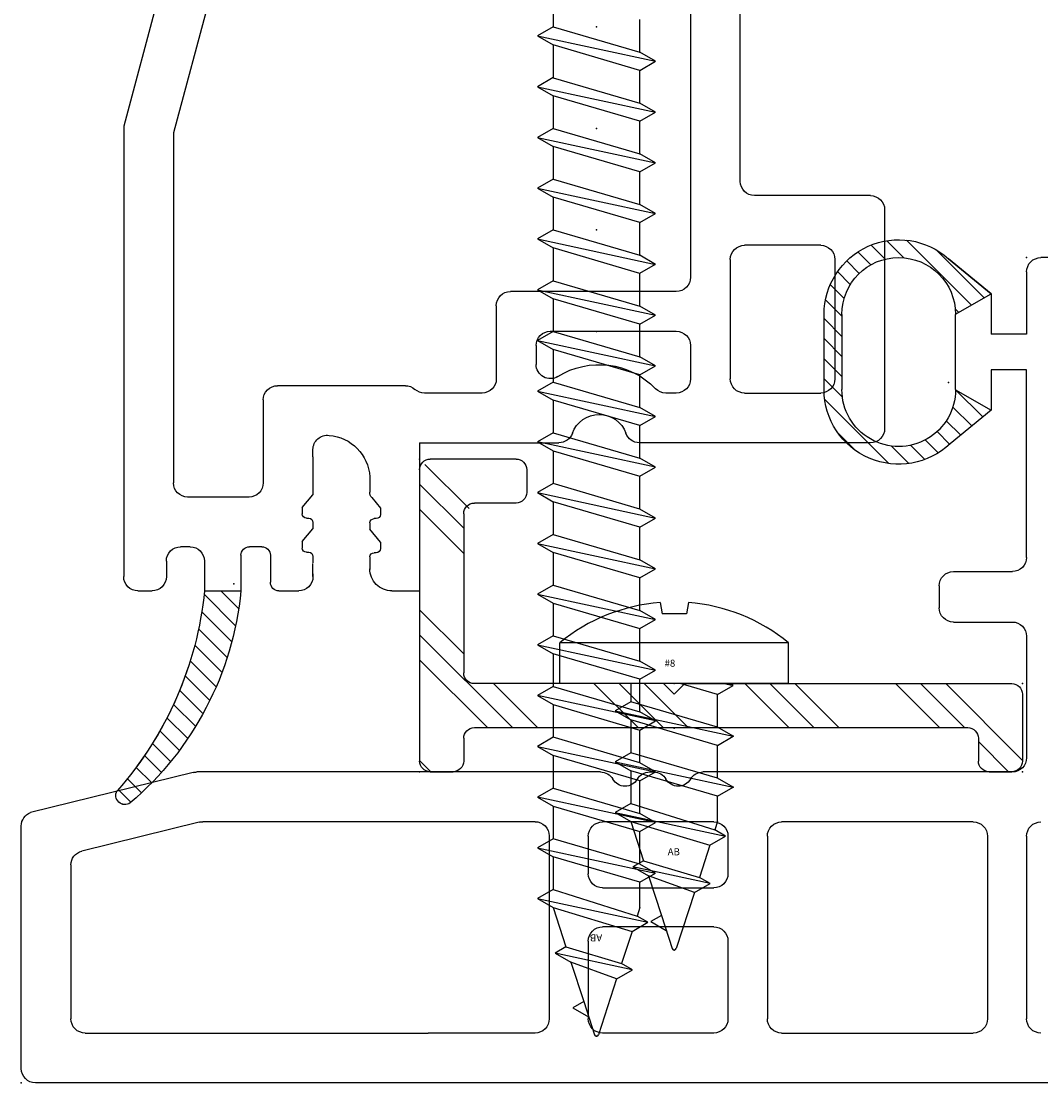
# Model space of a CAD drawing. Extents: x -7.7 to 3.6, y -15.8 to 3.6.
# Drawn here: x -4.9 to -3.4, y -7.1 to -5.6 of the extents above; entities that cross this region are included whole.
import ezdxf

# ---------------------------------------------------------------- set-up
doc = ezdxf.new("R2010")
doc.units = 0
doc.header["$MEASUREMENT"] = 0
doc.linetypes.add('C_SOLID_L', pattern=[0])
doc.linetypes.add('C_SOLID_M', pattern=[0])
doc.layers.get('0').update_dxf_attribs({"color": 8, "linetype": 'C_SOLID_M'})
doc.layers.add('DITTOS', color=7, linetype='C_SOLID_M')
doc.styles.get("Standard").update_dxf_attribs({"font": 'monotxt', "height": 0.164063})

# ---------------------------------------------------------------- blocks, each defined once
blk = doc.blocks.new('D_0013_')
at = {"color": 94, "linetype": 'CONTINUOUS'}
for p, q in [((-0.0323, 0.1091), (0.0591, 0.2006)), ((0.0627, 0.1758), (0.0867, 0.1998)), ((-0.0502, 0.1195), (0.0172, 0.1869)), ((0.089, 0.1738), (0.1088, 0.1937)), ((0.1093, 0.1658), (0.1275, 0.184)), ((-0.06, 0.1251), (0, 0.1744)), ((0.1255, 0.1538), (0.1432, 0.1714)), ((0.1381, 0.1381), (0.1562, 0.1562)), ((0.1468, 0.1185), (0.1663, 0.138)), ((-0.01, 0.0963), (-0.06, 0.1251)), ((0.15, 0.0934), (0.173, 0.1164)), ((-0.0144, 0.0988), (-0.0097, 0.1035)), ((0.15, 0.0961), (0.15, -0.0099)), ((0.15, 0.0651), (0.175, 0.0901)), ((0.175, -0.0099), (0.175, 0.0961)), ((0.15, 0.0369), (0.175, 0.0619)), ((0.15, 0.0086), (0.175, 0.0336)), ((0.1493, -0.0204), (0.175, 0.0053)), ((-0.0483, -0.0483), (-0.01, -0.01)), ((0.0841, -0.1139), (0.1741, -0.0239)), ((-0.06, -0.0386), (-0.0023, -0.086)), ((-0.0327, -0.061), (-0.0061, -0.0344)), ((-0.0172, -0.0738), (0.003, -0.0536)), ((-0.0017, -0.0866), (0.016, -0.0689)), ((0.1308, -0.0955), (0.1556, -0.0707)), ((0.0143, -0.0989), (0.0326, -0.0806)), ((0.0332, -0.1082), (0.0533, -0.0881)), ((0.0558, -0.1139), (0.0805, -0.0892))]:
    blk.add_line(p, q, dxfattribs=at)
for centre, radius, start, end in [((0.07, 0.0961), 0.105, 359.9568, 131.7891), ((0.07, 0.0961), 0.08, 359.9998, 179.999), ((0.07, -0.0099), 0.08, 179.8277, 0.0001), ((0.07, -0.0099), 0.105, 226.4476, 0.0001)]:
    blk.add_arc(centre, radius, start, end, dxfattribs=at)
at = {"linetype": 'CONTINUOUS'}
blk.add_point((0, 0), dxfattribs=at).dxf.unprotected_set("ltscale", 0)
blk = doc.blocks.new('D_0012_')
at = {"color": 94, "linetype": 'CONTINUOUS'}
for p, q in [((-0.02, 0), (-2.73, 0)), ((-2.75, -0.02), (-2.75, -0.3616)), ((-2.6601, -0.07), (-2.1772, -0.07)), ((-2.1224, -0.07), (-2.1772, -0.07)), ((-2.0269, -0.07), (-2.1224, -0.07)), ((-1.7753, -0.07), (-1.9319, -0.07)), ((-1.6799, -0.07), (-1.4101, -0.07)), ((-2.6801, -0.3066), (-2.6801, -0.09)), ((-2.0069, -0.3475), (-2.0069, -0.09)), ((-1.9519, -0.1995), (-1.9519, -0.09)), ((-1.7553, -0.1995), (-1.7553, -0.09)), ((-1.6999, -0.3472), (-1.6999, -0.09)), ((-1.3901, -0.3472), (-1.3901, -0.09)), ((-1.335, -0.3472), (-1.335, -0.09)), ((-1.7753, -0.2195), (-1.9319, -0.2195)), ((-1.9319, -0.2743), (-1.7753, -0.2743)), ((-1.9519, -0.3472), (-1.9519, -0.2943)), ((-1.7553, -0.3472), (-1.7553, -0.2943)), ((-2.4994, -0.3669), (-2.6649, -0.3261)), ((-2.0269, -0.3675), (-2.4946, -0.3675)), ((-1.7753, -0.3672), (-1.9319, -0.3672)), ((-1.4101, -0.3672), (-1.6799, -0.3672)), ((-2.5079, -0.4369), (-2.7372, -0.3803)), ((-1.9348, -0.4375), (-2.5031, -0.4375)), ((-1.8655, -0.4375), (-1.8599, -0.4375)), ((-1.458, -0.4375), (-1.7906, -0.4375)), ((-1.355, -0.4375), (-1.4607, -0.4375)), ((-1.335, -0.6286), (-1.335, -0.4575)), ((-1.438, -0.6486), (-1.355, -0.6486)), ((-1.458, -0.6996), (-1.458, -0.6686)), ((-1.438, -0.7196), (-1.355, -0.7196)), ((-1.335, -0.7396), (-1.335, -1.0037)), ((-1.385, -0.9469), (-1.4427, -0.8996)), ((-1.435, -0.9756), (-1.385, -0.9467)), ((-1.385, -1.0037), (-1.385, -0.9469)), ((-1.62, -0.9757), (-1.62, -1.0816)), ((-1.595, -1.0817), (-1.595, -0.9757)), ((-1.435, -0.9759), (-1.435, -1.0817)), ((-1.335, -1.0037), (-1.385, -1.0037)), ((-1.385, -1.1107), (-1.385, -1.0537)), ((-1.335, -1.0537), (-1.385, -1.0537)), ((-1.335, -1.1416), (-1.335, -1.0537)), ((-1.435, -1.0818), (-1.385, -1.1107)), ((-1.4451, -1.16), (-1.385, -1.1107)), ((-0.345, -1.1616), (-1.315, -1.1616))]:
    blk.add_line(p, q, dxfattribs=at)
at = {"linetype": 'CONTINUOUS'}
blk.add_arc((-2.73, -0.02), 0.02, 90, 180, dxfattribs=at)
at = {"color": 94, "linetype": 'CONTINUOUS'}
for centre, radius, start, end in [((-2.6601, -0.09), 0.02, 89.9999, 180.0005), ((-2.0269, -0.09), 0.02, 359.9892, 90.0094), ((-1.9319, -0.09), 0.02, 89.9906, 180.0099), ((-1.7753, -0.09), 0.02, 0.0098, 89.9917), ((-1.6799, -0.09), 0.02, 89.9906, 180.0099), ((-1.4101, -0.09), 0.02, 359.9892, 90.0084), ((-1.315, -0.09), 0.02, 89.9906, 180.0099), ((-1.9319, -0.1995), 0.02, 179.9882, 270.014), ((-1.7753, -0.1995), 0.02, 270.0037, 359.9922), ((-1.9319, -0.2943), 0.02, 89.986, 180.0118), ((-1.7753, -0.2943), 0.02, 0.0078, 89.9963), ((-2.6601, -0.3066), 0.02, 180.0001, 256.1356), ((-2.0269, -0.3475), 0.02, 269.9984, 359.9998), ((-1.9319, -0.3472), 0.02, 179.9901, 270.0094), ((-1.7753, -0.3472), 0.02, 270.0083, 359.9902), ((-1.6799, -0.3472), 0.02, 179.9901, 270.0094), ((-1.4101, -0.3472), 0.02, 269.9897, 0.0089), ((-1.315, -0.3472), 0.02, 179.9901, 270.0094), ((-2.73, -0.3616), 0.02, 180.0079, 248.8962), ((-2.4946, -0.3475), 0.02, 256.1371, 269.9976), ((-2.4946, -0.3475), 0.02, 256.1371, 269.9976), ((-1.9002, -0.4375), 0.02, 30.0035, 149.9943), ((-1.8253, -0.4375), 0.02, 30.0035, 149.9943), ((-1.9348, -0.4175), 0.02, 270, 330.0042), ((-1.8655, -0.4175), 0.02, 210.0009, 269.9977), ((-1.8599, -0.4175), 0.02, 270, 330.0042), ((-1.7906, -0.4175), 0.02, 210.0009, 269.9977), ((-2.5031, -0.4175), 0.02, 256.1371, 269.9976), ((-1.355, -0.4575), 0.02, 359.9966, 90.0038), ((-1.355, -0.6286), 0.02, 269.9936, 0.0018), ((-1.438, -0.6686), 0.02, 89.986, 180.0145), ((-1.438, -0.6996), 0.02, 179.9979, 270.0016), ((-1.355, -0.7396), 0.02, 359.9939, 90.0038), ((-1.515, -0.9757), 0.105, 46.4474, 180.0001), ((-1.515, -0.9757), 0.08, 359.8277, 179.998), ((-1.515, -1.0817), 0.105, 179.9572, 311.7891), ((-1.515, -1.0817), 0.08, 180, 359.9991), ((-1.315, -1.1416), 0.02, 179.9988, 270.0002)]:
    blk.add_arc(centre, radius, start, end, dxfattribs=at)
at = {"linetype": 'CONTINUOUS'}
for p in [(-2.75, 0), (-1.335, -1.1616)]:
    blk.add_point(p, dxfattribs=at).dxf.unprotected_set("ltscale", 0)
at = {"layer": 'DITTOS', "linetype": 'CONTINUOUS', "rotation": 180}
blk.add_blockref('D_0013_', (-1.445, -0.9856), dxfattribs=at).dxf.unprotected_set("ltscale", 0)
blk = doc.blocks.new('D_0015_')
at = {"color": 94, "linetype": 'CONTINUOUS'}
for p, q in [((-0.0069, -0.0351), (0.0183, -0.01)), ((-0.0025, -0.0591), (0.0419, -0.0147)), ((0.0029, -0.0819), (0.0452, -0.0396)), ((0.0093, -0.1038), (0.0496, -0.0635)), ((0.0166, -0.1248), (0.055, -0.0864)), ((0.0248, -0.1449), (0.0613, -0.1084)), ((0.0337, -0.1643), (0.0683, -0.1296)), ((0.0434, -0.1829), (0.0762, -0.1501)), ((0.0537, -0.2008), (0.0848, -0.1698)), ((0.0648, -0.218), (0.0941, -0.1888)), ((0.0765, -0.2346), (0.104, -0.2071)), ((0.0889, -0.2505), (0.1146, -0.2249)), ((0.102, -0.2657), (0.1257, -0.242)), ((0.1156, -0.2804), (0.1375, -0.2585)), ((0.1299, -0.2943), (0.1499, -0.2744)), ((0.1448, -0.3077), (0.1628, -0.2897))]:
    blk.add_line(p, q, dxfattribs=at)
for centre, radius, start, end in [((0.4363, 0.033), 0.4483, 185.5055, 229.6212), ((0.5361, 0.0386), 0.4971, 185.6074, 221.5924), ((0.1532, -0.2979), 0.0129, 235.0701, 30.4179)]:
    blk.add_arc(centre, radius, start, end, dxfattribs=at)
at = {"linetype": 'CONTINUOUS'}
blk.add_point((0, 0), dxfattribs=at).dxf.unprotected_set("ltscale", 0)
blk = doc.blocks.new('D_0014_')
at = {"color": 94, "linetype": 'CONTINUOUS'}
for p, q in [((-1.565, -0.5228), (-1.873, -0.5228)), ((-1.893, -0.5428), (-1.893, -0.8681)), ((-1.545, -0.5428), (-1.545, -0.706)), ((-1.635, -0.5928), (-1.803, -0.5928)), ((-1.823, -0.72), (-1.823, -0.6128)), ((-1.615, -0.6128), (-1.615, -0.72)), ((-1.525, -0.726), (-1.005, -0.726)), ((-1.635, -0.74), (-1.803, -0.74)), ((-1.756, -0.796), (-1.803, -0.796)), ((-0.935, -0.796), (-1.66, -0.796)), ((-1.823, -0.816), (-1.823, -0.8309)), ((-1.736, -0.9934), (-1.736, -0.816)), ((-1.68, -0.816), (-1.68, -1.0494)), ((-1.893, -1.1773), (-1.893, -0.9812)), ((-1.756, -1.0134), (-1.7827, -1.0134)), ((-1.7, -1.0694), (-1.803, -1.0694)), ((-1.823, -1.0894), (-1.823, -1.1705)), ((-1.893, -1.1773), (-2.1014, -1.1773)), ((-2.1014, -1.2164), (-2.1014, -1.1773)), ((-1.8126, -1.1973), (-1.8126, -1.3774)), ((-2.0477, -1.2384), (-2.0477, -1.2414)), ((-2.0327, -1.2324), (-2.0417, -1.2324)), ((-2.0327, -1.2324), (-2.0148, -1.2474)), ((-1.9998, -1.2384), (-1.9998, -1.2414)), ((-1.9848, -1.2324), (-1.9938, -1.2324)), ((-1.9702, -1.2446), (-1.9848, -1.2324)), ((-2.0627, -1.2474), (-2.0713, -1.2474)), ((-2.0537, -1.2474), (-2.0627, -1.2474)), ((-2.0058, -1.2474), (-2.0148, -1.2474)), ((-1.941, -1.2475), (-1.9625, -1.2475)), ((-2.0814, -1.3274), (-2.0628, -1.3274)), ((-2.0776, -1.3274), (-2.0814, -1.3274)), ((-2.0531, -1.3274), (-2.0621, -1.3274)), ((-2.0321, -1.3424), (-2.0142, -1.3274)), ((-2.0052, -1.3274), (-2.0142, -1.3274)), ((-1.9842, -1.3424), (-1.9663, -1.3274)), ((-1.9563, -1.3274), (-1.9663, -1.3274)), ((-1.9127, -1.3274), (-1.9563, -1.3274)), ((-1.9127, -1.3274), (-1.9024, -1.3274)), ((-2.0471, -1.3364), (-2.0471, -1.3334)), ((-2.0321, -1.3424), (-2.0411, -1.3424)), ((-1.9992, -1.3364), (-1.9992, -1.3334)), ((-1.9842, -1.3424), (-1.9932, -1.3424)), ((-2.1014, -1.3754), (-2.1014, -1.3474)), ((-2.0514, -1.3874), (-2.0894, -1.3874)), ((-0.6398, -1.3774), (-1.4474, -1.5938)), ((-2.0394, -1.3994), (-2.0394, -1.4168)), ((-1.8326, -1.3974), (-1.9494, -1.3974)), ((-1.0098, -1.404), (-1.4566, -1.5238)), ((-1.9694, -1.4174), (-1.9694, -1.5038)), ((-2.0514, -1.4288), (-2.1014, -1.4288)), ((-2.1014, -1.4802), (-2.1014, -1.4288)), ((-2.0594, -1.4802), (-2.1014, -1.4802)), ((-2.0394, -1.5002), (-2.0394, -1.5138)), ((-1.4566, -1.5238), (-1.9494, -1.5238)), ((-2.0594, -1.5338), (-2.0814, -1.5338)), ((-2.1014, -1.5738), (-2.1014, -1.5538)), ((-1.4474, -1.5938), (-2.0814, -1.5938))]:
    blk.add_line(p, q, dxfattribs=at)
for centre, radius, start, end in [((-1.873, -0.5428), 0.02, 90.0032, 180.001), ((-1.565, -0.5428), 0.02, 0.0013, 89.9959), ((-1.803, -0.6128), 0.02, 90.0097, 179.9917), ((-1.635, -0.6128), 0.02, 0.0064, 89.9949), ((-1.525, -0.706), 0.02, 180.005, 269.9968), ((-1.803, -0.72), 0.02, 179.998, 270.0025), ((-1.635, -0.72), 0.02, 269.9995, 359.9973), ((-1.803, -0.816), 0.02, 90.0032, 179.9983), ((-1.756, -0.816), 0.02, 0.0064, 89.9949), ((-1.66, -0.816), 0.02, 90.0032, 179.9983), ((-1.803, -0.8309), 0.02, 180.0004, 226.1643), ((-1.893, -0.9246), 0.11, 328.0498, 46.1636), ((-1.873, -0.8681), 0.02, 180, 250.5294), ((-1.893, -0.9246), 0.04, 289.4712, 70.5277), ((-1.873, -0.9812), 0.02, 109.4725, 180.0001), ((-1.7827, -0.9934), 0.02, 148.0504, 270), ((-1.756, -0.9934), 0.02, 269.9855, 0.014), ((-1.7, -1.0494), 0.02, 270.0041, 359.9954), ((-1.803, -1.0894), 0.02, 90.0097, 179.9917), ((-1.803, -1.1705), 0.02, 179.9958, 222.2362), ((-1.8326, -1.1974), 0.02, 0.0057, 42.2315), ((-2.0704, -1.2164), 0.031, 179.99, 270.0281), ((-2.0417, -1.2384), 0.006, 90.0052, 179.9962), ((-1.9938, -1.2384), 0.006, 90.0052, 179.9962), ((-2.0537, -1.2414), 0.006, 270.0004, 359.9991), ((-2.0058, -1.2414), 0.006, 270.0004, 359.9991), ((-1.9625, -1.2355), 0.012, 230.0013, 269.999), ((-1.9444, -1.3094), 0.062, 4.2642, 86.8488), ((-1.9024, -1.3074), 0.02, 269.9999, 7.5111), ((-2.0814, -1.3474), 0.02, 89.9975, 180.0014), ((-2.0814, -1.3474), 0.02, 89.9975, 180.0014), ((-2.0531, -1.3334), 0.006, 359.9999, 89.9987), ((-2.0052, -1.3334), 0.006, 359.9999, 89.9987), ((-2.0411, -1.3364), 0.006, 180.0047, 269.9957), ((-1.9932, -1.3364), 0.006, 180.0047, 269.9957), ((-2.0894, -1.3754), 0.012, 180.0014, 269.999), ((-2.0514, -1.3994), 0.012, 0.0005, 89.9981), ((-1.8326, -1.3774), 0.02, 269.9995, 0.0001), ((-1.9494, -1.4174), 0.02, 89.9985, 179.9991), ((-2.0514, -1.4168), 0.012, 270.001, 359.9991), ((-2.0584, -1.8751), 0.4483, 95.5055, 139.6212), ((-2.0529, -1.9749), 0.4971, 95.6074, 131.5924), ((-2.0594, -1.5002), 0.02, 359.9998, 89.9988), ((-1.9494, -1.5038), 0.02, 180.0073, 269.9959), ((-2.0594, -1.5138), 0.02, 270.0003, 359.9993), ((-2.0814, -1.5538), 0.02, 90.0012, 180.0002), ((-2.0814, -1.5738), 0.02, 180.0007, 269.9998), ((-2.3894, -1.592), 0.0129, 145.0701, 300.4179)]:
    blk.add_arc(centre, radius, start, end, dxfattribs=at)
at = {"layer": 'DITTOS', "linetype": 'CONTINUOUS', "rotation": 270}
blk.add_blockref('D_0015_', (-2.0914, -1.4388), dxfattribs=at).dxf.unprotected_set("ltscale", 0)
blk = doc.blocks.new('D_0034_')
at = {"linetype": 'CONTINUOUS'}
for p, q in [((-0.0284, 0.2941), (-0.0029, 0.3729)), ((0.018, 0.3262), (0.0029, 0.3729)), ((0.0331, 0.3349), (0.0111, 0.3476)), ((0.018, 0.3262), (0.0331, 0.3349)), ((0.036, 0.2708), (0.018, 0.3262)), ((-0.0285, 0.2941), (-0.0505, 0.2814)), ((-0.0284, 0.2941), (0.036, 0.2708)), ((-0.0505, 0.2814), (0.058, 0.2581)), ((-0.0505, 0.2814), (-0.0354, 0.2728)), ((-0.0501, 0.2274), (-0.0354, 0.2728)), ((0.043, 0.2494), (-0.0354, 0.2728)), ((0.058, 0.2581), (0.036, 0.2708)), ((0.043, 0.2494), (0.058, 0.2581)), ((0.061, 0.194), (0.043, 0.2494)), ((-0.0501, 0.2274), (-0.0721, 0.2147)), ((0.061, 0.194), (-0.0501, 0.2274)), ((-0.0722, 0.2147), (-0.0571, 0.206)), ((0.083, 0.1813), (-0.0721, 0.2147)), ((-0.061, 0.194), (-0.0571, 0.206)), ((0.061, 0.1686), (-0.0571, 0.206)), ((-0.061, 0.194), (-0.061, 0.1583)), ((0.083, 0.1813), (0.061, 0.194)), ((0.061, 0.1686), (0.083, 0.1813)), ((0.061, 0.1226), (0.061, 0.1686)), ((-0.061, 0.1583), (-0.083, 0.1456)), ((-0.061, 0.1583), (0.061, 0.1226)), ((-0.083, 0.1456), (-0.061, 0.1329)), ((0.083, 0.1099), (-0.083, 0.1456)), ((-0.061, 0.1329), (-0.061, 0.0869)), ((-0.061, 0.1329), (0.061, 0.0972)), ((0.083, 0.1099), (0.061, 0.1226)), ((0.061, 0.0972), (0.083, 0.1099)), ((0.061, 0.0511), (0.061, 0.0972)), ((-0.061, 0.0869), (-0.083, 0.0742)), ((-0.061, 0.0869), (0.061, 0.0511)), ((-0.083, 0.0742), (-0.061, 0.0615)), ((0.083, 0.0384), (-0.083, 0.0742)), ((-0.061, 0.0615), (0.061, 0.0257)), ((-0.061, 0.0615), (-0.061, 0.0154)), ((0.083, 0.0384), (0.061, 0.0512)), ((0.061, 0.0257), (0.083, 0.0384)), ((-0.061, 0.0154), (-0.083, 0.0027)), ((-0.061, 0.0154), (-0.0083, 0)), ((0.061, 0), (0.061, 0.0257)), ((-0.161, 0), (0.161, 0)), ((-0.161, 0), (-0.161, -0.0575)), ((-0.083, 0.0027), (-0.0783, 0)), ((-0.0703, 0), (-0.083, 0.0027)), ((0.161, 0), (0.161, -0.0575)), ((-0.161, -0.0575), (0.161, -0.0575)), ((-0.02, -0.1142), (-0.0171, -0.0981)), ((-0.0171, -0.0981), (0.017, -0.0981)), ((0.0198, -0.1142), (0.017, -0.0981))]:
    blk.add_line(p, q, dxfattribs=at)
for centre, radius, start, end in [((0, 0.372), 0.003, 18, 162), ((0, 0.1392), 0.2542, 230.6931, 265.4914), ((0, 0.1392), 0.2542, 274.4778, 309.3072)]:
    blk.add_arc(centre, radius, start, end, dxfattribs=at)
for p in [(0, 0.375), (0, 0.375), (0, 0.375), (-0.083, 0.1456), (-0.083, 0.0742), (0, 0.0625), (0, 0.0625), (0, 0)]:
    blk.add_point(p, dxfattribs=at).dxf.unprotected_set("ltscale", 0)
at = {"linetype": 'C_SOLID_L', "char_height": 0.01, "attachment_point": 7, "rotation": 180}
for s, insert in [('\\W1.00;AB', (0.0092, 0.2417)), ('\\W1.00;#8', (0.0136, -0.0237))]:
    blk.add_mtext(s, dxfattribs=dict(at, insert=insert)).dxf.unprotected_set("ltscale", 0)
blk = doc.blocks.new('*X72')
at = {"linetype": 'CONTINUOUS'}
for p, q in [((0, 0.4243), (0.0158, 0.4401)), ((0.7865, 0.3976), (0.829, 0.4401)), ((0.7404, 0.3161), (0.8485, 0.4243)), ((0, 0.2475), (0.1306, 0.3781)), ((0, 0.2828), (0.0953, 0.3781)), ((0.104, 0.3161), (0.166, 0.3781)), ((0.2454, 0.3161), (0.3074, 0.3781)), ((0.2807, 0.3161), (0.3427, 0.3781)), ((0.3161, 0.3161), (0.3781, 0.3781)), ((0.4575, 0.3161), (0.5195, 0.3781)), ((0.4929, 0.3161), (0.5549, 0.3781)), ((0.5282, 0.3161), (0.5902, 0.3781)), ((0.6697, 0.3161), (0.7317, 0.3781)), ((0.705, 0.3161), (0.767, 0.3781)), ((0, 0.2121), (0.062, 0.2741)), ((0, 0.0707), (0.062, 0.1327)), ((0, 0.0354), (0.062, 0.0974)), ((0.0075, 0.0075), (0.0695, 0.0695))]:
    blk.add_line(p, q, dxfattribs=at).dxf.unprotected_set("ltscale", 0)
blk = doc.blocks.new('D_0035_')
at = {"color": 94, "linetype": 'CONTINUOUS'}
for p, q in [((0.015, 0.4401), (0.047, 0.4401)), ((0.8015, 0.4401), (0.8335, 0.4401)), ((0, 0.015), (0, 0.4251)), ((0.062, 0.3931), (0.062, 0.4251)), ((0.7865, 0.3931), (0.7865, 0.4251)), ((0.8485, 0.3311), (0.8485, 0.4251)), ((0.077, 0.3781), (0.7715, 0.3781)), ((0.3583, 0.3311), (0.3433, 0.3161)), ((0.3583, 0.3311), (0.3733, 0.3161)), ((0.3433, 0.3161), (0.077, 0.3161)), ((0.3733, 0.3161), (0.8335, 0.3161)), ((0.062, 0.077), (0.062, 0.3011)), ((0.1357, 0.062), (0.077, 0.062)), ((0.1507, 0.015), (0.1507, 0.047)), ((0.1357, 0), (0.015, 0))]:
    blk.add_line(p, q, dxfattribs=at)
at = {"linetype": 'CONTINUOUS'}
for centre, start, end in [((0.015, 0.4251), 90, 180), ((0.047, 0.4251), 0, 90), ((0.8015, 0.4251), 90, 180), ((0.8335, 0.4251), 0, 90), ((0.077, 0.3931), 180, 270), ((0.7715, 0.3931), 270, 0), ((0.8335, 0.3311), 270, 0), ((0.077, 0.3011), 90, 180), ((0.077, 0.077), 180, 270), ((0.1357, 0.047), 0, 90), ((0.015, 0.015), 180, 270), ((0.1357, 0.015), 270, 0)]:
    blk.add_arc(centre, 0.015, start, end, dxfattribs=at)
for p in [(0, 0.4401), (0.8485, 0.4401), (0.3583, 0.3161), (0.8485, 0.3161), (0, 0)]:
    blk.add_point(p, dxfattribs=at).dxf.unprotected_set("ltscale", 0)
blk.add_blockref('*X72', (0, 0), dxfattribs=at).dxf.unprotected_set("ltscale", 0)
blk = doc.blocks.new('D_0036_')
at = {"linetype": 'CONTINUOUS'}
for p, q in [((-1.9063, 0.083), (-1.9397, -0.0721)), ((-1.9063, 0.083), (-1.919, 0.061)), ((-1.8936, 0.061), (-1.9063, 0.083)), ((-1.8349, 0.083), (-1.8706, -0.083)), ((-1.8349, 0.083), (-1.8476, 0.061)), ((-1.8222, 0.061), (-1.8349, 0.083)), ((-1.7992, -0.083), (-1.7634, 0.083)), ((-1.7634, 0.083), (-1.7761, 0.061)), ((-1.7507, 0.061), (-1.7634, 0.083)), ((-1.692, 0.083), (-1.7277, -0.083)), ((-1.692, 0.083), (-1.7047, 0.061)), ((-1.6793, 0.061), (-1.692, 0.083)), ((-1.6563, -0.083), (-1.6206, 0.083)), ((-1.6206, 0.083), (-1.6333, 0.061)), ((-1.6079, 0.061), (-1.6206, 0.083)), ((-1.5492, 0.083), (-1.5849, -0.083)), ((-1.5492, 0.083), (-1.5619, 0.061)), ((-1.5365, 0.061), (-1.5492, 0.083)), ((-1.4777, 0.083), (-1.5134, -0.083)), ((-1.4777, 0.083), (-1.4904, 0.061)), ((-1.465, 0.061), (-1.4777, 0.083)), ((-1.4063, 0.083), (-1.442, -0.083)), ((-1.4063, 0.083), (-1.419, 0.061)), ((-1.3936, 0.061), (-1.4063, 0.083)), ((-1.3349, 0.083), (-1.3706, -0.083)), ((-1.3349, 0.083), (-1.3476, 0.061)), ((-1.3222, 0.061), (-1.3349, 0.083)), ((-1.2992, -0.083), (-1.2634, 0.083)), ((-1.2634, 0.083), (-1.2761, 0.061)), ((-1.2507, 0.061), (-1.2634, 0.083)), ((-1.192, 0.083), (-1.2277, -0.083)), ((-1.192, 0.083), (-1.2047, 0.061)), ((-1.1793, 0.061), (-1.192, 0.083)), ((-1.1206, 0.083), (-1.1563, -0.083)), ((-1.1206, 0.083), (-1.1333, 0.061)), ((-1.1079, 0.061), (-1.1206, 0.083)), ((-1.0492, 0.083), (-1.0849, -0.083)), ((-1.0492, 0.083), (-1.0619, 0.061)), ((-1.0365, 0.061), (-1.0492, 0.083)), ((-0.9777, 0.083), (-1.0135, -0.083)), ((-0.9777, 0.083), (-0.9904, 0.061)), ((-0.965, 0.061), (-0.9777, 0.083)), ((-0.9063, 0.083), (-0.942, -0.083)), ((-0.9063, 0.083), (-0.919, 0.061)), ((-0.8936, 0.061), (-0.9063, 0.083)), ((-0.8349, 0.083), (-0.8706, -0.083)), ((-0.8349, 0.083), (-0.8476, 0.061)), ((-0.8222, 0.061), (-0.8349, 0.083)), ((-0.7635, 0.083), (-0.7992, -0.083)), ((-0.7635, 0.083), (-0.7762, 0.061)), ((-0.7507, 0.061), (-0.7634, 0.083)), ((-0.692, 0.083), (-0.7277, -0.083)), ((-0.692, 0.083), (-0.7047, 0.061)), ((-0.6793, 0.061), (-0.692, 0.083)), ((-1.919, 0.061), (-1.9744, 0.043)), ((-1.919, 0.061), (-1.9524, -0.0501)), ((-1.8936, 0.061), (-1.931, -0.0571)), ((-1.8476, 0.061), (-1.8936, 0.061)), ((-1.8833, -0.061), (-1.8476, 0.061)), ((-1.8579, -0.061), (-1.8222, 0.061)), ((-1.7761, 0.061), (-1.8222, 0.061)), ((-1.7762, 0.061), (-1.8119, -0.061)), ((-1.7507, 0.061), (-1.7865, -0.061)), ((-1.7047, 0.061), (-1.7507, 0.061)), ((-1.7404, -0.061), (-1.7047, 0.061)), ((-1.715, -0.061), (-1.6793, 0.061)), ((-1.6333, 0.061), (-1.6793, 0.061)), ((-1.6333, 0.061), (-1.669, -0.061)), ((-1.6079, 0.061), (-1.6436, -0.061)), ((-1.5619, 0.061), (-1.6079, 0.061)), ((-1.5976, -0.061), (-1.5619, 0.061)), ((-1.5365, 0.061), (-1.5722, -0.061)), ((-1.4904, 0.061), (-1.5365, 0.061)), ((-1.4904, 0.061), (-1.5262, -0.061)), ((-1.465, 0.061), (-1.5007, -0.061)), ((-1.419, 0.061), (-1.465, 0.061)), ((-1.4547, -0.061), (-1.419, 0.061)), ((-1.3936, 0.061), (-1.4293, -0.061)), ((-1.3476, 0.061), (-1.3936, 0.061)), ((-1.3833, -0.061), (-1.3476, 0.061)), ((-1.3579, -0.061), (-1.3222, 0.061)), ((-1.2761, 0.061), (-1.3222, 0.061)), ((-1.2761, 0.061), (-1.3119, -0.061)), ((-1.2507, 0.061), (-1.2865, -0.061)), ((-1.2047, 0.061), (-1.2507, 0.061)), ((-1.2404, -0.061), (-1.2047, 0.061)), ((-1.1793, 0.061), (-1.215, -0.061)), ((-1.1333, 0.061), (-1.1793, 0.061)), ((-1.169, -0.061), (-1.1333, 0.061)), ((-1.1079, 0.061), (-1.1436, -0.061)), ((-1.0619, 0.061), (-1.1079, 0.061)), ((-1.0976, -0.061), (-1.0619, 0.061)), ((-1.0365, 0.061), (-1.0722, -0.061)), ((-0.9904, 0.061), (-1.0365, 0.061)), ((-1.0262, -0.061), (-0.9904, 0.061)), ((-0.965, 0.061), (-1.0007, -0.061)), ((-0.919, 0.061), (-0.965, 0.061)), ((-0.9547, -0.061), (-0.919, 0.061)), ((-0.8936, 0.061), (-0.9293, -0.061)), ((-0.8476, 0.061), (-0.8936, 0.061)), ((-0.8833, -0.061), (-0.8476, 0.061)), ((-0.8222, 0.061), (-0.8579, -0.061)), ((-0.7762, 0.061), (-0.8222, 0.061)), ((-0.8119, -0.061), (-0.7762, 0.061)), ((-0.7508, 0.061), (-0.7865, -0.061)), ((-0.7047, 0.061), (-0.7507, 0.061)), ((-0.7404, -0.061), (-0.7047, 0.061)), ((-0.6793, 0.061), (-0.715, -0.061)), ((-0.6333, 0.061), (-0.6793, 0.061)), ((-2.0064, -0.0504), (-1.9831, 0.058)), ((-1.9831, 0.058), (-1.9958, 0.036)), ((-1.9744, 0.043), (-1.9831, 0.058)), ((-2.0599, 0.0331), (-2.0726, 0.0111)), ((-2.0512, 0.018), (-2.0599, 0.0331)), ((-1.9958, 0.036), (-2.0512, 0.018)), ((-2.0191, -0.0284), (-1.9958, 0.036)), ((-1.9744, 0.043), (-1.9978, -0.0354)), ((-2.0512, 0.018), (-2.0979, 0.0029)), ((-2.0191, -0.0284), (-2.0979, -0.0029)), ((-2.0191, -0.0285), (-2.0064, -0.0505)), ((-2.0064, -0.0505), (-1.9978, -0.0354)), ((-1.9524, -0.0501), (-1.9978, -0.0354)), ((-1.9524, -0.0501), (-1.9397, -0.0721)), ((-1.9397, -0.0722), (-1.931, -0.0571)), ((-1.919, -0.061), (-1.931, -0.0571)), ((-1.919, -0.061), (-1.8833, -0.061)), ((-1.8833, -0.061), (-1.8706, -0.083)), ((-1.8706, -0.083), (-1.8579, -0.061)), ((-1.8579, -0.061), (-1.8119, -0.061)), ((-1.8119, -0.061), (-1.7992, -0.083)), ((-1.7992, -0.083), (-1.7865, -0.061)), ((-1.7865, -0.061), (-1.7404, -0.061)), ((-1.7404, -0.061), (-1.7277, -0.083)), ((-1.7277, -0.083), (-1.715, -0.061)), ((-1.715, -0.061), (-1.669, -0.061)), ((-1.669, -0.061), (-1.6563, -0.083)), ((-1.6563, -0.083), (-1.6436, -0.061)), ((-1.6436, -0.061), (-1.5976, -0.061)), ((-1.5976, -0.061), (-1.5849, -0.083)), ((-1.5849, -0.083), (-1.5722, -0.061)), ((-1.5722, -0.061), (-1.5262, -0.061)), ((-1.5261, -0.061), (-1.5134, -0.083)), ((-1.5134, -0.083), (-1.5007, -0.061)), ((-1.5007, -0.061), (-1.4547, -0.061)), ((-1.4547, -0.061), (-1.442, -0.083)), ((-1.442, -0.083), (-1.4293, -0.061)), ((-1.4293, -0.061), (-1.3833, -0.061)), ((-1.3833, -0.061), (-1.3706, -0.083)), ((-1.3706, -0.083), (-1.3579, -0.061)), ((-1.3579, -0.061), (-1.3119, -0.061)), ((-1.3119, -0.061), (-1.2992, -0.083)), ((-1.2992, -0.083), (-1.2865, -0.061)), ((-1.2865, -0.061), (-1.2404, -0.061)), ((-1.2404, -0.061), (-1.2277, -0.083)), ((-1.2277, -0.083), (-1.215, -0.061)), ((-1.215, -0.061), (-1.169, -0.061)), ((-1.169, -0.061), (-1.1563, -0.083)), ((-1.1563, -0.083), (-1.1436, -0.061)), ((-1.1436, -0.061), (-1.0976, -0.061)), ((-1.0976, -0.061), (-1.0849, -0.083)), ((-1.0849, -0.083), (-1.0722, -0.061)), ((-1.0722, -0.061), (-1.0262, -0.061)), ((-1.0261, -0.061), (-1.0134, -0.083)), ((-1.0135, -0.083), (-1.0007, -0.061)), ((-1.0007, -0.061), (-0.9547, -0.061)), ((-0.9547, -0.061), (-0.942, -0.083)), ((-0.942, -0.083), (-0.9293, -0.061)), ((-0.9293, -0.061), (-0.8833, -0.061)), ((-0.8833, -0.061), (-0.8706, -0.083)), ((-0.8706, -0.083), (-0.8579, -0.061)), ((-0.8579, -0.061), (-0.8119, -0.061)), ((-0.8119, -0.061), (-0.7992, -0.083)), ((-0.7992, -0.083), (-0.7865, -0.061)), ((-0.7865, -0.061), (-0.7404, -0.061)), ((-0.7404, -0.061), (-0.7277, -0.083)), ((-0.7277, -0.083), (-0.715, -0.061)), ((-0.715, -0.061), (-0.669, -0.061))]:
    blk.add_line(p, q, dxfattribs=at)
blk.add_arc((-2.097, 0), 0.003, 107.9934, 252.0072, dxfattribs=at)
for p in [(-2.1, 0), (-2.1, 0), (-1.1079, 0), (-1.1079, 0), (-1.1079, 0), (-0.965, 0), (-0.965, 0), (-0.965, 0), (-0.8222, 0), (-0.8222, 0), (-0.8222, 0), (-0.6793, 0), (-0.6793, 0), (-0.6793, 0), (-1.2865, -0.061), (-1.1436, -0.061), (-1.0007, -0.061), (-0.8579, -0.061), (-0.715, -0.061)]:
    blk.add_point(p, dxfattribs=at).dxf.unprotected_set("ltscale", 0)
at = {"linetype": 'C_SOLID_L', "insert": (-1.9567, -0.008), "char_height": 0.01, "attachment_point": 7, "rotation": 90}
blk.add_mtext('\\W1.00;AB', dxfattribs=at).dxf.unprotected_set("ltscale", 0)
blk = doc.blocks.new('D_0033_')
at = {"layer": 'DITTOS', "linetype": 'CONTINUOUS', "rotation": 90.00000000000001}
blk.add_blockref('D_0035_', (0.878, -2.1893), dxfattribs=at).dxf.unprotected_set("ltscale", 0)
at = {"layer": 'DITTOS', "linetype": 'CONTINUOUS', "xscale": -1}
for name, p, rotation in [('D_0034_', (0.5619, -1.831), 89.9999999999998), ('D_0036_', (2.1656, -1.9404), 179.9999999999998)]:
    blk.add_blockref(name, p, dxfattribs=dict(at, rotation=rotation)).dxf.unprotected_set("ltscale", 0)
blk = doc.blocks.new('D_0037_')
at = {"linetype": 'CONTINUOUS'}
for p in [(-1.1616, -1.335), (0, -2.75), (0, -2.75)]:
    blk.add_point(p, dxfattribs=at).dxf.unprotected_set("ltscale", 0)
at = {"layer": 'DITTOS', "linetype": 'CONTINUOUS', "xscale": -1}
for name, p, rotation in [('D_0012_', (0, 0), 269.9999999999998), ('D_0033_', (0, 0), 359.9999999999998), ('D_0014_', (-2.7939, -1.012), 359.9999999999998)]:
    blk.add_blockref(name, p, dxfattribs=dict(at, rotation=rotation)).dxf.unprotected_set("ltscale", 0)
blk = doc.blocks.new('D_0039_')
at = {"linetype": 'CONTINUOUS'}
blk.add_point((-4.4451, -5.979), dxfattribs=at).dxf.unprotected_set("ltscale", 0)
blk.add_point((-4.4451, -5.979), dxfattribs=at).dxf.unprotected_set("ltscale", 0)
at = {"layer": 'DITTOS', "linetype": 'CONTINUOUS', "rotation": 270}
blk.add_blockref('D_0037_', (-3.11, -7.1406), dxfattribs=at).dxf.unprotected_set("ltscale", 0)

msp = doc.modelspace()

# ---------------------------------------------------------------- block references
at = {"layer": 'DITTOS', "linetype": 'CONTINUOUS'}
msp.add_blockref('D_0039_', (1, 0), dxfattribs=at).dxf.unprotected_set("ltscale", 0)

doc.saveas('drawing.dxf')
